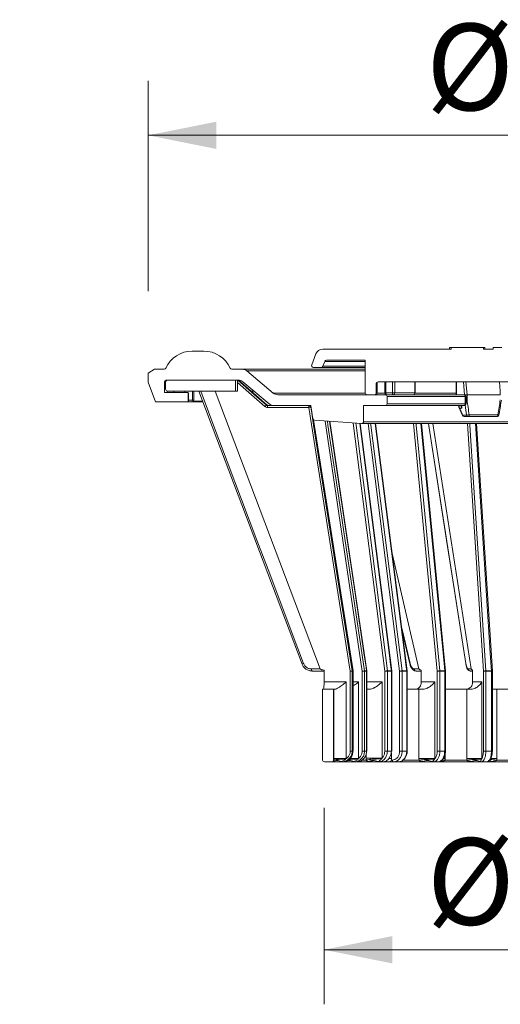
# Model space of a CAD drawing. Units: millimetres. Extents: x 172 to 1022, y 10 to 1114.
# Drawn here: x 478 to 610, y 843 to 1114 of the extents above; entities that cross this region are included whole.
import ezdxf

# ---------------------------------------------------------------- set-up
doc = ezdxf.new("R2010")
doc.units = ezdxf.units.MM
doc.header["$LTSCALE"] = 15
doc.styles.add('SLDTEXTSTYLE0', font='TXT', dxfattribs={"width": 0.605})
doc.dimstyles.new('SLDDIMSTYLE0', dxfattribs={"dimtxt": 23.114868, "dimasz": 18.75, "dimexe": 0, "dimexo": 0.0625, "dimgap": 5.778717, "dimtad": 1, "dimdec": 0, "dimrnd": 1e-09, "dimzin": 12, "dimdsep": 46, "dimtxsty": 'SLDTEXTSTYLE0', "dimsah": 1, "dimcen": 0.09, "dimadec": 0, "dimazin": 3, "dimtfac": 1, "dimtdec": 0, "dimtofl": 0, "dimtmove": 0, "dimatfit": 3, "dimfxl": 0, "dimfrac": 2, "dimtolj": 1, "dimtzin": 12, "dimarcsym": 0})

# ---------------------------------------------------------------- blocks, each defined once
blk = doc.blocks.new('_D')
at = {"color": 7, "linetype": 'Continuous', "lineweight": 18}
for p, q in [((513.3, 1039.37), (513.3, 1097.26)), ((752.74, 1039.37), (752.74, 1097.26)), ((513.3, 1082.26), (752.74, 1082.26))]:
    blk.add_line(p, q, dxfattribs=at)
for points in [[(513.3, 1082.26), (532.05, 1078.51), (532.05, 1086.01)], [(752.74, 1082.26), (733.99, 1086.01), (733.99, 1078.51)]]:
    blk.add_solid(points, dxfattribs=at)
at = {"color": 7, "linetype": 'Continuous', "lineweight": 18, "char_height": 23.812, "attachment_point": 1, "style": 'SLDTEXTSTYLE0'}
for s, insert in [('%%c', (589.7, 1112.96)), ('239', (623.43, 1112.96))]:
    blk.add_mtext(s, dxfattribs=dict(at, insert=insert))
blk = doc.blocks.new('_D_1')
at = {"color": 7, "linetype": 'Continuous', "lineweight": 18}
for p, q in [((310.16, 1023.93), (247.86, 1023.93)), ((262.86, 1023.93), (262.86, 934.93)), ((311.08, 934.93), (247.86, 934.93))]:
    blk.add_line(p, q, dxfattribs=at)
for points in [[(262.86, 1023.93), (259.11, 1005.18), (266.61, 1005.18)], [(262.86, 934.93), (266.61, 953.68), (259.11, 953.68)]]:
    blk.add_solid(points, dxfattribs=at)
at = {"color": 7, "linetype": 'Continuous', "lineweight": 18, "insert": (232.17, 961.79), "char_height": 23.812, "attachment_point": 1, "rotation": 90, "style": 'SLDTEXTSTYLE0'}
blk.add_mtext('89', dxfattribs=at)
blk = doc.blocks.new('_D_2')
at = {"color": 7, "linetype": 'Continuous', "lineweight": 18}
for p, q in [((561.68, 897.31), (561.68, 843.27)), ((704.76, 897.26), (704.76, 843.27)), ((561.68, 858.27), (704.76, 858.27))]:
    blk.add_line(p, q, dxfattribs=at)
for points in [[(561.68, 858.27), (580.43, 854.52), (580.43, 862.02)], [(704.76, 858.27), (686.01, 862.02), (686.01, 854.52)]]:
    blk.add_solid(points, dxfattribs=at)
at = {"color": 7, "linetype": 'Continuous', "lineweight": 18, "char_height": 23.812, "attachment_point": 1, "style": 'SLDTEXTSTYLE0'}
for s, insert in [('%%c', (589.9, 888.96)), ('144', (623.63, 888.96))]:
    blk.add_mtext(s, dxfattribs=dict(at, insert=insert))

msp = doc.modelspace()

# ---------------------------------------------------------------- hatches: boundary and pattern name
at = {"linetype": 'Continuous', "lineweight": 18}
h = msp.add_hatch(dxfattribs=at)
h.set_pattern_fill('DASH', scale=15, style=0)
edge = h.paths.add_edge_path(flags=0)
edge.add_arc((518.62, 1012.43), 0.5, 180, 270)
edge.add_line((518.62, 1011.93), (537.32, 1011.93))
edge.add_line((537.32, 1011.93), (537.32, 1014.93))
edge.add_line((537.32, 1014.93), (518.62, 1014.93))
edge.add_arc((518.62, 1014.43), 0.5, 90, 180)
edge.add_line((518.12, 1014.43), (518.12, 1012.43))
h = msp.add_hatch(dxfattribs=at)
h.set_pattern_fill('DASH', scale=15, style=0)
edge = h.paths.add_edge_path(flags=0)
edge.add_arc((563.77, 910.43), 0.5, 270, 360)
edge.add_line((564.27, 910.43), (564.27, 929.93))
edge.add_line((564.27, 929.93), (561.27, 929.93))
edge.add_line((561.27, 929.93), (561.27, 910.43))
edge.add_arc((561.77, 910.43), 0.5, 180, 270)
edge.add_line((561.77, 909.93), (563.77, 909.93))

# ---------------------------------------------------------------- linework, layer by layer
at = {"color": 7, "linetype": 'Continuous', "lineweight": 18}
for p, q in [((596.17, 1023.93), (596.17, 1023.43)), ((596.17, 1023.93), (596.62, 1023.93)), ((596.62, 1023.93), (596.62, 1023.43)), ((596.62, 1023.93), (605.48, 1023.93)), ((605.48, 1023.43), (605.48, 1023.93)), ((605.48, 1023.93), (605.85, 1023.93)), ((605.85, 1023.93), (605.85, 1023.43)), ((608.13, 1023.93), (610.53, 1023.93)), ((608.13, 1023.93), (608.13, 1023.43)), ((528.61, 1022.93), (525.44, 1022.93)), ((559.45, 1022.14), (558.28, 1019.1)), ((596.62, 1023.43), (561.32, 1023.43)), ((608.13, 1023.43), (605.48, 1023.43)), ((558.75, 1018.43), (560.89, 1018.43)), ((573.02, 1018.43), (560.89, 1018.43)), ((561.36, 1018.75), (561.88, 1020.1)), ((562.35, 1020.43), (573.02, 1020.43)), ((573.02, 1020.43), (573.02, 1011.43)), ((515.05, 1017.93), (513.3, 1016.87)), ((513.3, 1016.87), (513.3, 1014.37)), ((517.69, 1017.93), (515.05, 1017.93)), ((539.19, 1017.93), (536.35, 1017.93)), ((539.19, 1017.93), (573.02, 1017.93)), ((547.7, 1011.39), (540.47, 1017.46)), ((513.3, 1014.37), (515.37, 1008.93)), ((517.82, 1011.51), (517.82, 1014.43)), ((518.12, 1012.43), (518.12, 1014.43)), ((518.32, 1014.93), (538.09, 1014.93)), ((537.32, 1014.93), (518.62, 1014.93)), ((537.32, 1011.93), (537.32, 1014.93)), ((537.92, 1011.93), (537.92, 1014.26)), ((546.04, 1008.04), (538.2, 1014.92)), ((539.38, 1014.46), (546.61, 1008.39)), ((576.03, 1013.93), (576.02, 1013.93)), ((576.02, 1011.43), (576.02, 1013.93)), ((576.29, 1011.43), (576.29, 1014.36)), ((633.89, 1014.43), (576.52, 1014.43)), ((578.37, 1014.43), (578.37, 1011.43)), ((586.71, 1011.43), (586.71, 1014.43)), ((597.95, 1014.43), (597.95, 1010.93)), ((524.17, 1011.52), (517.82, 1011.51)), ((518.54, 1011.93), (518.54, 1011.51)), ((518.62, 1011.93), (537.32, 1011.93)), ((524.37, 1011.32), (524.37, 1009.13)), ((524.41, 1009.13), (524.41, 1011.22)), ((524.41, 1009.13), (524.41, 1011.22)), ((525.53, 1011.93), (525.53, 1009.43)), ((525.84, 1009.43), (525.84, 1011.93)), ((525.85, 1009.43), (525.85, 1011.93)), ((531.77, 1011.93), (560.62, 935.5)), ((537.92, 1011.93), (537.32, 1011.93)), ((542.4, 1011.93), (541.45, 1011.93)), ((578.52, 1010.93), (548.98, 1010.93)), ((575.52, 1010.93), (573.52, 1010.93)), ((576.02, 1011.43), (576.28, 1011.43)), ((576.29, 1011.43), (576.28, 1011.43)), ((578.52, 1010.93), (600.2, 1010.93)), ((578.67, 1011.43), (580.5, 1011.43)), ((600.5, 1010.43), (579.02, 1010.43)), ((579.02, 1008.43), (579.02, 1010.43)), ((581.15, 1011.43), (580.5, 1011.43)), ((581.15, 1011.43), (586.62, 1011.43)), ((600.5, 1008.43), (600.5, 1010.43)), ((600.7, 1008.43), (600.7, 1010.43)), ((600.98, 1010.93), (600.98, 1009.5)), ((600.98, 1010.93), (600.98, 1010.93)), ((610.12, 1010.93), (600.98, 1010.93)), ((610.12, 1010.93), (610.12, 1010.93)), ((515.37, 1008.93), (524.17, 1008.93)), ((524.21, 1008.93), (524.17, 1008.93)), ((525.03, 1008.93), (524.21, 1008.93)), ((524.37, 1009.13), (524.41, 1009.13)), ((525.34, 1008.93), (525.03, 1008.93)), ((525.35, 1008.93), (525.34, 1008.93)), ((528.35, 1008.93), (525.35, 1008.93)), ((525.53, 1009.43), (525.84, 1009.43)), ((545.83, 1008.05), (546.04, 1008.05)), ((546.04, 1008.05), (546.05, 1008.05)), ((557.47, 1007.43), (546.09, 1007.43)), ((546.15, 1007.93), (547.89, 1007.93)), ((547.89, 1007.93), (558.02, 1007.93)), ((568.87, 934.89), (557.47, 1007.43)), ((558.02, 1007.93), (558.59, 1004.32)), ((572.52, 1007.93), (572.52, 1003.46)), ((572.52, 1007.93), (578.52, 1007.93)), ((600.2, 1007.93), (578.52, 1007.93)), ((579.02, 1008.43), (600.5, 1008.43)), ((598.72, 1007.5), (599.72, 1005.23)), ((598.77, 1007.8), (598.9, 1007.83)), ((598.9, 1007.83), (599.42, 1007.83)), ((599.41, 1007.93), (599.47, 1007.49)), ((599.57, 1007.24), (598.91, 1007.24)), ((599.74, 1005.34), (600.85, 1005.34)), ((601.28, 1004.93), (600.17, 1004.93)), ((609.26, 1004.93), (601.28, 1004.93)), ((601.56, 1005.43), (609.47, 1005.43)), ((569.64, 934.96), (558.79, 1004)), ((559.05, 1003.9), (571.99, 1002.96)), ((573.41, 934.96), (563.23, 1003.6)), ((580.27, 934.95), (571.61, 1002.99)), ((694.06, 1002.96), (571.99, 1002.96)), ((572.52, 1003.46), (693.52, 1003.46)), ((584.53, 934.95), (575.86, 1002.96)), ((595.04, 934.93), (588.5, 1002.96)), ((591.61, 1002.96), (602.08, 935.5)), ((607.99, 934.92), (603.59, 1002.96)), ((580.41, 967.26), (587.75, 935.5)), ((583.09, 946.2), (585.23, 936.94)), ((555.62, 936.86), (555.62, 936.86)), ((561.68, 934.93), (558.38, 934.93)), ((561.68, 931.93), (561.68, 935.15)), ((568.87, 912.93), (568.87, 934.89)), ((569.43, 934.89), (568.87, 934.89)), ((569.42, 934.96), (569.64, 934.96)), ((569.43, 934.89), (569.43, 912.93)), ((569.64, 934.89), (569.43, 934.89)), ((569.64, 912.93), (569.64, 934.89)), ((569.65, 912.93), (569.65, 934.89)), ((572.15, 912.93), (572.15, 934.89)), ((572.79, 934.89), (572.15, 934.89)), ((572.79, 934.96), (573.38, 934.96)), ((572.79, 934.89), (572.79, 912.93)), ((573.38, 934.89), (572.79, 934.89)), ((573.38, 912.93), (573.38, 934.89)), ((573.42, 912.93), (573.42, 934.89)), ((578.37, 912.93), (578.37, 934.89)), ((579.09, 934.89), (578.37, 934.89)), ((579.08, 934.96), (580.18, 934.96)), ((579.09, 934.89), (579.09, 912.93)), ((580.18, 934.89), (579.09, 934.89)), ((580.18, 912.93), (580.18, 934.89)), ((580.27, 912.93), (580.27, 934.89)), ((582.45, 912.93), (582.45, 934.89)), ((583.14, 934.89), (582.45, 934.89)), ((583.14, 934.96), (584.4, 934.96)), ((583.14, 934.89), (583.14, 912.93)), ((584.41, 934.89), (583.14, 934.89)), ((584.41, 912.93), (584.41, 934.89)), ((584.53, 912.93), (584.53, 934.89)), ((588.4, 934.93), (587.02, 934.93)), ((588.4, 931.93), (588.4, 935.15)), ((592.8, 912.93), (592.8, 934.89)), ((593.5, 934.89), (592.8, 934.89)), ((593.5, 934.96), (594.84, 934.96)), ((593.5, 934.89), (593.5, 912.93)), ((594.84, 934.89), (593.5, 934.89)), ((594.84, 912.93), (594.84, 934.89)), ((595.05, 912.93), (595.05, 934.89)), ((602.52, 934.93), (601.93, 934.93)), ((602.52, 931.93), (602.52, 935.15)), ((605.48, 912.93), (605.48, 934.89)), ((606.14, 934.89), (605.48, 934.89)), ((606.14, 934.96), (607.68, 934.96)), ((606.14, 934.89), (606.14, 912.93)), ((607.68, 934.89), (606.14, 934.89)), ((607.68, 912.93), (607.68, 934.89)), ((607.99, 912.93), (607.99, 934.89)), ((561.68, 931.93), (567.77, 931.93)), ((567.77, 931.93), (567.77, 910.85)), ((571.11, 931.93), (571.11, 910.85)), ((577.63, 931.93), (577.63, 910.99)), ((588.4, 931.93), (592.12, 931.93)), ((592.12, 931.93), (592.12, 910.85)), ((602.52, 931.93), (605.02, 931.93)), ((605.02, 931.93), (605.02, 910.85)), ((561.27, 910.43), (561.27, 929.93)), ((561.27, 929.93), (564.27, 929.93)), ((564.27, 910.43), (564.27, 929.93)), ((564.4, 929.93), (564.27, 929.93)), ((564.4, 910.85), (564.4, 929.93)), ((564.4, 929.93), (564.71, 929.93)), ((573.42, 929.93), (574.17, 929.93)), ((587.76, 929.93), (584.53, 929.93)), ((587.76, 910.85), (587.76, 929.93)), ((587.76, 929.93), (588.82, 929.93)), ((600.88, 929.93), (594.99, 929.93)), ((600.88, 910.85), (600.88, 929.93)), ((600.88, 929.93), (602.04, 929.93)), ((607.99, 929.97), (608.16, 929.93)), ((608.16, 929.93), (609.19, 929.93)), ((609.19, 929.93), (609.19, 910.85)), ((615.73, 929.93), (609.19, 929.93)), ((569.43, 912.93), (568.87, 912.93)), ((569.43, 912.93), (569.64, 912.93)), ((569.64, 912.93), (569.65, 912.93)), ((572.79, 912.93), (572.15, 912.93)), ((572.79, 912.93), (573.38, 912.93)), ((573.42, 912.93), (573.38, 912.93)), ((578.37, 912.93), (579.09, 912.93)), ((579.09, 912.93), (580.18, 912.93)), ((580.18, 912.93), (580.27, 912.93)), ((583.14, 912.93), (582.45, 912.93)), ((583.14, 912.93), (584.41, 912.93)), ((593.5, 912.93), (592.8, 912.93)), ((593.5, 912.93), (594.84, 912.93)), ((606.14, 912.93), (605.48, 912.93)), ((606.14, 912.93), (607.68, 912.93)), ((561.77, 909.93), (563.77, 909.93)), ((564.22, 909.93), (563.77, 909.93)), ((566.45, 909.93), (564.22, 909.93)), ((564.27, 910.43), (564.4, 910.43)), ((564.4, 910.43), (564.4, 910.85)), ((567.77, 910.85), (564.4, 910.85)), ((566.67, 909.93), (566.45, 909.93)), ((567.87, 909.93), (566.67, 909.93)), ((567.77, 910.85), (567.62, 910.69)), ((569.98, 909.93), (567.87, 909.93)), ((570.58, 909.93), (569.98, 909.93)), ((574.84, 909.93), (570.52, 909.93)), ((571.11, 910.85), (570.97, 910.69)), ((573.25, 910.43), (573.23, 910.99)), ((577.63, 910.99), (573.23, 910.99)), ((576.65, 909.93), (574.84, 909.93)), ((577.76, 909.93), (576.65, 909.93)), ((577.63, 910.99), (577.46, 910.76)), ((578.93, 909.93), (577.73, 909.93)), ((579.2, 909.94), (578.76, 909.94)), ((580.74, 909.93), (578.93, 909.93)), ((580.21, 910.87), (580.21, 910.43)), ((580.21, 910.43), (580.44, 910.43)), ((582.02, 909.93), (580.74, 909.93)), ((582.02, 909.97), (582.05, 909.97)), ((582.05, 909.97), (582.15, 909.97)), ((590.31, 909.93), (582.08, 909.93)), ((583.18, 910.43), (587.78, 910.43)), ((587.78, 910.43), (587.76, 910.85)), ((592.12, 910.85), (587.76, 910.85)), ((591.68, 909.93), (590.31, 909.93)), ((593.03, 909.93), (591.68, 909.93)), ((592.12, 910.85), (592.03, 910.69)), ((593.03, 909.97), (593.08, 909.97)), ((604, 909.93), (593.07, 909.93)), ((593.08, 909.97), (593.09, 909.97)), ((594.99, 910.85), (594.98, 910.43)), ((594.98, 910.43), (600.9, 910.43)), ((600.9, 910.43), (600.88, 910.85)), ((605.02, 910.85), (600.88, 910.85)), ((604.91, 909.93), (604, 909.93)), ((606.47, 909.93), (604.91, 909.93)), ((605.02, 910.85), (604.97, 910.69)), ((619.24, 909.93), (606.47, 909.93)), ((609.19, 910.85), (609.17, 910.43)), ((609.17, 910.43), (615.75, 910.43))]:
    msp.add_line(p, q, dxfattribs=at)
at = {"color": 8, "linetype": 'Continuous', "lineweight": 18}
for p, q in [((561.36, 1018.75), (573.02, 1018.75)), ((573.02, 1020.1), (561.88, 1020.1)), ((573.02, 1017.46), (540.47, 1017.46)), ((518.12, 1014.43), (517.82, 1014.43)), ((576.28, 1011.43), (576.28, 1014.36)), ((578.67, 1014.43), (578.67, 1011.43)), ((580.5, 1011.43), (580.5, 1014.43)), ((581.15, 1014.43), (581.15, 1011.43)), ((586.62, 1011.43), (586.62, 1014.43)), ((598.05, 1014.43), (598.05, 1010.93)), ((600.28, 1010.91), (599.99, 1014.43)), ((600.69, 1014.43), (600.98, 1010.93)), ((520.38, 1011.93), (520.38, 1011.52)), ((523.37, 1011.52), (523.37, 1011.93)), ((547.7, 1011.39), (573.02, 1011.39)), ((576.28, 1011.39), (578.37, 1011.39)), ((578.67, 1011.43), (578.37, 1011.43)), ((586.71, 1011.43), (586.62, 1011.43)), ((586.71, 1011.39), (597.95, 1011.39)), ((600.5, 1010.43), (600.7, 1010.43)), ((524.41, 1009.43), (525.53, 1009.43)), ((524.41, 1009.13), (524.41, 1009.13)), ((525.75, 1009.13), (528.21, 1009.13)), ((525.84, 1009.43), (525.85, 1009.43)), ((558.09, 1007.5), (558.02, 1007.5)), ((600.5, 1008.43), (600.7, 1008.43)), ((572.15, 934.89), (561.94, 1003.69)), ((578.37, 934.89), (569.67, 1003.13)), ((582.45, 934.89), (573.79, 1002.96)), ((592.8, 934.89), (586.25, 1002.96)), ((605.48, 934.89), (601.08, 1002.96)), ((569.64, 934.96), (569.64, 934.96)), ((569.65, 934.89), (569.64, 934.89)), ((573.42, 934.89), (573.38, 934.89)), ((580.27, 934.89), (580.18, 934.89)), ((584.53, 934.89), (584.41, 934.89)), ((595.05, 934.89), (594.84, 934.89)), ((607.99, 934.89), (607.68, 934.89)), ((569.65, 931.93), (571.11, 931.93)), ((573.42, 931.93), (577.63, 931.93)), ((584.41, 912.93), (584.53, 912.93)), ((594.84, 912.93), (595.05, 912.93)), ((607.68, 912.93), (607.99, 912.93)), ((571.11, 910.85), (568.76, 910.85)), ((572.05, 910.43), (573.25, 910.43)), ((573.23, 910.99), (573.23, 911.98)), ((580.21, 912.47), (580.21, 910.87)), ((594.98, 910.43), (594.21, 910.52)), ((594.99, 910.85), (594.45, 910.85)), ((594.99, 912.33), (594.99, 910.85)), ((609.19, 910.85), (607.49, 910.85))]:
    msp.add_line(p, q, dxfattribs=at)
at = {"color": 7, "linetype": 'Continuous', "lineweight": 18, "flags": 128}
for points in [[(545.44, 1007.67), (541.02, 1011.55), (537.92, 1014.26)], [(537.98, 1014.93), (538.73, 1014.27), (541.72, 1011.65), (545.83, 1008.05)], [(546.04, 1008.05), (545.29, 1008.7), (542.3, 1011.33), (538.19, 1014.93)], [(527.29, 1011.92), (530.95, 1002.22), (555.62, 936.86)], [(527.77, 1011.93), (530.86, 1003.73), (543.24, 970.95), (546.75, 961.63), (552.94, 945.24), (556.03, 937.04)], [(578.87, 1010.93), (578.83, 1010.93), (578.79, 1010.96), (578.76, 1011.01), (578.73, 1011.07), (578.7, 1011.15), (578.68, 1011.23), (578.67, 1011.33), (578.67, 1011.43)], [(580.5, 1011.43), (580.5, 1011.33), (580.51, 1011.23), (580.53, 1011.15), (580.55, 1011.07), (580.59, 1011.01), (580.62, 1010.96), (580.66, 1010.93), (580.7, 1010.93)], [(600.5, 1010.43), (600.5, 1010.52), (600.48, 1010.62), (600.45, 1010.7), (600.42, 1010.78), (600.37, 1010.84), (600.32, 1010.89), (600.26, 1010.92), (600.2, 1010.93)], [(558.02, 1007.5), (558.18, 1006.52), (558.8, 1002.57), (561.28, 986.76), (569.42, 934.96)], [(600.2, 1007.93), (600.26, 1007.93), (600.32, 1007.96), (600.37, 1008.01), (600.42, 1008.07), (600.45, 1008.15), (600.48, 1008.23), (600.5, 1008.33), (600.5, 1008.43)], [(601.56, 1005.43), (601.56, 1005.33), (601.54, 1005.23), (601.52, 1005.15), (601.48, 1005.07), (601.44, 1005.01), (601.39, 1004.96), (601.33, 1004.93), (601.28, 1004.93)], [(609.47, 1005.43), (609.47, 1005.33), (609.45, 1005.23), (609.43, 1005.15), (609.41, 1005.07), (609.37, 1005.01), (609.34, 1004.96), (609.3, 1004.93), (609.26, 1004.93)], [(590.38, 1002.96), (590.47, 1002.34), (600.61, 936.98)], [(600.63, 937.04), (600.61, 937.01), (600.61, 936.98)], [(558.23, 935.5), (559.4, 935.5), (560.36, 935.5), (560.62, 935.5)], [(586.5, 935.5), (587.11, 935.5), (587.61, 935.5), (587.75, 935.5)], [(601.36, 935.5), (601.71, 935.5), (602.01, 935.5), (602.08, 935.5)], [(580.74, 909.93), (580.68, 909.93), (580.63, 909.96), (580.58, 910.01), (580.53, 910.07), (580.49, 910.15), (580.47, 910.23), (580.45, 910.33), (580.44, 910.43)]]:
    msp.add_lwpolyline(points, dxfattribs=at)
at = {"color": 8, "linetype": 'Continuous', "lineweight": 18, "flags": 128}
for points in [[(610.12, 1010.93), (610.06, 1011.92), (609.92, 1014.43)], [(569.64, 934.96), (569.48, 935.95), (568.86, 939.9), (566.38, 955.71), (558.79, 1004.01)], [(562.6, 1003.64), (562.76, 1002.57), (565.1, 986.76), (572.79, 934.96)], [(573.38, 934.96), (573.23, 935.95), (572.65, 939.9), (570.3, 955.71), (563.2, 1003.6)], [(570.4, 1003.08), (570.46, 1002.57), (572.48, 986.76), (579.08, 934.96)], [(580.18, 934.96), (580.05, 935.95), (579.55, 939.9), (577.54, 955.71), (571.52, 1003)], [(574.48, 1002.96), (574.53, 1002.57), (576.54, 986.76), (583.14, 934.96)], [(584.4, 934.96), (584.28, 935.95), (583.78, 939.9), (581.76, 955.7), (575.74, 1002.96)], [(586.96, 1002.96), (587, 1002.57), (588.52, 986.76), (593.5, 934.96)], [(594.84, 934.96), (594.75, 935.95), (594.37, 939.9), (592.85, 955.71), (588.3, 1002.96)], [(590.41, 1002.96), (595.37, 970.95), (596.82, 961.63), (599.36, 945.24), (600.63, 937.04)], [(601.75, 1002.96), (601.77, 1002.57), (602.79, 986.76), (606.14, 934.96)], [(607.68, 934.96), (607.62, 935.95), (607.36, 939.9), (606.34, 955.71), (603.29, 1002.96)], [(582.98, 947.1), (583.41, 945.24), (585.3, 937.04)], [(585.3, 937.04), (585.26, 937.01), (585.24, 936.97), (585.23, 936.94), (585.23, 936.94)], [(573.38, 934.96), (573.41, 934.96), (573.41, 934.96)], [(580.18, 934.96), (580.23, 934.96), (580.26, 934.96), (580.27, 934.95), (580.27, 934.95)]]:
    msp.add_lwpolyline(points, dxfattribs=at)
at = {"color": 7, "linetype": 'Continuous', "lineweight": 18}
for centre, radius, start, end in [((525.44, 1014.93), 8, 90, 155.6843), ((528.61, 1014.93), 8, 24.3157, 90), ((561.32, 1021.43), 2, 90, 159), ((517.69, 1018.43), 0.5, 270, 335.6843), ((536.35, 1018.43), 0.5, 204.3157, 270), ((558.75, 1018.93), 0.5, 159, 270), ((560.89, 1018.93), 0.5, 270, 339), ((562.35, 1019.93), 0.5, 90, 159), ((539.19, 1015.93), 2, 50, 90), ((518.32, 1014.43), 0.5, 90, 180), ((518.62, 1014.43), 0.5, 90, 180), ((538.09, 1012.93), 2, 50, 90), ((576.52, 1013.93), 0.5, 90, 180), ((576.53, 1013.93), 0.5, 90.0006, 135.9944), ((518.62, 1012.43), 0.5, 180, 270), ((548.98, 1012.93), 2, 230, 270), ((573.52, 1011.43), 0.5, 180, 270), ((575.52, 1011.43), 0.5, 270, 0), ((575.79, 1011.42), 0.499, 270.1326, 0.132), ((578.87, 1011.43), 0.5, 180, 270), ((578.52, 1010.43), 0.5, 0, 90), ((580.67, 1011.4), 0.479, 272.8259, 2.5713), ((586.21, 1011.43), 0.5, 270, 0), ((586.16, 1011.38), 0.461, 276.4527, 5.2494), ((600.2, 1010.43), 0.5, 0, 90), ((524.17, 1009.13), 0.2, 270, 0), ((524.21, 1009.13), 0.2, 270, 0), ((524.21, 1009.13), 0.2, 270.0094, 0.0094), ((525.03, 1009.42), 0.5, 270.0544, 0.0543), ((525.34, 1009.42), 0.499, 270.1382, 0.1376), ((525.35, 1009.43), 0.5, 270, 0), ((546.84, 1006.62), 1.75, 125.2635, 143.0436), ((547.13, 1007.55), 1.05, 158.9305, 186.7375), ((547.89, 1009.93), 2, 230, 270), ((558.51, 1007.55), 1.05, 158.9305, 186.7375), ((559.04, 998.29), 9.27, 96.3159, 99.7723), ((557.53, 1007.43), 0.498, 8.7765, 89.8491), ((557.75, 1007.43), 0.5, 54.6724, 90), ((578.52, 1008.43), 0.5, 270, 0), ((600.2, 1008.43), 0.5, 270, 0), ((599.82, 1005.26), 0.113, 132.9082, 196.5215), ((600.17, 1005.43), 0.5, 203.7353, 270), ((600.2, 1005.38), 0.456, 185.3037, 266.5057), ((600.75, 1009.09), 3.76, 271.4865, 282.4305), ((601.31, 1005.38), 0.456, 185.3037, 266.5057), ((609.26, 1005.43), 0.5, 270, 350.9086), ((559.09, 1004.4), 0.5, 189, 265.8752), ((572.02, 1003.46), 0.5, 265.8752, 0), ((558.92, 935.37), 0.698, 169.374, 219.4307), ((570.44, 925.79), 9.23, 96.3078, 99.7772), ((568.93, 934.89), 0.503, 359.9997, 8.9432), ((569.15, 934.89), 0.5, 0, 8.9305), ((569.14, 934.89), 0.505, 359.9996, 8.9137), ((573.12, 929.55), 5.42, 93.5578, 100.3771), ((572.26, 934.89), 0.531, 359.9976, 8.474), ((572.85, 934.89), 0.536, 359.9973, 8.3914), ((572.92, 934.89), 0.5, 0, 8.438), ((579.17, 930.85), 4.12, 91.2453, 101.2566), ((578.5, 934.89), 0.591, 359.9946, 7.5943), ((579.58, 934.89), 0.604, 359.9942, 7.441), ((579.77, 934.89), 0.5, 0, 7.2544), ((583.29, 930.61), 4.36, 92.015, 101.0544), ((582.5, 934.89), 0.639, 359.9933, 7.027), ((583.75, 934.89), 0.655, 359.9929, 6.8492), ((584.03, 934.89), 0.5, 0, 7.2665), ((587.06, 935.48), 0.559, 178.4618, 265.711), ((593.51, 931.71), 3.25, 90.1218, 102.5888), ((592.7, 934.89), 0.804, 359.9916, 5.5728), ((594.01, 934.89), 0.832, 359.9915, 5.3844), ((594.55, 934.89), 0.5, 0, 5.4925), ((601.95, 935.51), 0.586, 181.2937, 268.7538), ((606.08, 932.6), 2.36, 88.5858, 104.8529), ((604.96, 934.89), 1.18, 359.9924, 3.7937), ((606.43, 934.89), 1.25, 359.9926, 3.5767), ((607.49, 934.89), 0.5, 0, 3.6974), ((561.77, 910.43), 0.5, 180, 270), ((563.77, 910.43), 0.5, 270, 0), ((566.56, 910.03), 0.15, 176.8442, 222.5893), ((570.02, 910.07), 0.149, 193.6446, 256.3164), ((575.4, 910.93), 1, 180, 264.5586), ((576.67, 910.16), 0.233, 215.3483, 266.8309), ((591.68, 910.28), 0.351, 223.4268, 268.9331), ((604.92, 910.36), 0.433, 228.3017, 269.6599)]:
    msp.add_arc(centre, radius, start, end, dxfattribs=at)
at = {"color": 8, "linetype": 'Continuous', "lineweight": 18}
for centre, radius, start, end in [((576.53, 1013.93), 0.5, 135.9944, 180.0004), ((557.75, 1007.43), 0.492, 53.9477, 89.9707), ((609.41, 1004.67), 0.759, 63.1928, 85.3343), ((556.67, 935.06), 2.09, 107.7347, 120.2165), ((584.45, 934.8), 0.168, 61.6263, 104.2493), ((594.9, 934.69), 0.283, 60.2357, 102.7618), ((607.76, 934.49), 0.486, 62.963, 99.8068)]:
    msp.add_arc(centre, radius, start, end, dxfattribs=at)
at = {"color": 7, "linetype": 'Continuous', "lineweight": 18}
for centre, major_axis, ratio, start_param, end_param in [((633.02, 1011.46), (108.65, 0.14), 0.037546, 3.141543, 3.167101), ((633.02, 979.3), (-48.16, 315.86), 0.085402, 1.462033, 1.474987), ((633.02, 979.3), (48.16, 315.86), 0.085402, 1.488074, 1.501028)]:
    msp.add_ellipse(centre, major_axis=major_axis, ratio=ratio, start_param=start_param, end_param=end_param, dxfattribs=at)
at = {"color": 8, "linetype": 'Continuous', "lineweight": 18}
for major_axis, start_param, end_param in [((-50.35, 327.2), 1.469697, 1.471804), ((-48.6, 315.86), 1.466298, 1.474754)]:
    msp.add_ellipse((632.6, 979.22), major_axis=major_axis, ratio=0.086139, start_param=start_param, end_param=end_param, dxfattribs=at)
at = {"color": 7, "linetype": 'Continuous', "lineweight": 18}
for points, knots in [([(537.92, 1014.26), (537.92, 1014.34), (537.92, 1014.5), (537.93, 1014.71), (537.95, 1014.84), (537.96, 1014.91), (537.97, 1014.92), (537.98, 1014.93)], [0, 0, 0, 0, 0.27477, 0.528555, 0.720617, 0.876491, 1, 1, 1, 1]), ([(576.03, 1013.99), (576.03, 1013.99), (576.03, 1013.99), (576.03, 1014), (576.04, 1014.03), (576.06, 1014.1), (576.09, 1014.19), (576.15, 1014.25), (576.17, 1014.27)], [0, 0, 0, 0, 0.112112, 0.221298, 0.308122, 0.433533, 0.788078, 1, 1, 1, 1]), ([(524.17, 1011.52), (524.19, 1011.52), (524.24, 1011.52), (524.3, 1011.48), (524.34, 1011.43), (524.37, 1011.37), (524.37, 1011.34), (524.37, 1011.32)], [0, 0, 0, 0, 0.214327, 0.428652, 0.643045, 0.85758, 1, 1, 1, 1]), ([(600.98, 1010.93), (600.93, 1010.92), (600.83, 1010.92), (600.66, 1010.92), (600.5, 1010.91), (600.39, 1010.9), (600.35, 1010.9), (600.35, 1010.9)], [0, 0, 0, 0, 0.2471382, 0.4942668, 0.7416728, 0.9896542, 1, 1, 1, 1]), ([(545.44, 1007.67), (545.45, 1007.66), (545.54, 1007.58), (545.76, 1007.46), (545.98, 1007.44), (546.09, 1007.43)], [0, 0, 0, 0, 0.057294, 0.528647, 1, 1, 1, 1]), ([(545.83, 1008.05), (545.83, 1008.04), (545.88, 1008), (545.99, 1007.94), (546.1, 1007.93), (546.15, 1007.93)], [0, 0, 0, 0, 0.057292, 0.528639, 1, 1, 1, 1]), ([(546.04, 1008.05), (546.09, 1008.02), (546.18, 1007.95), (546.3, 1007.93), (546.36, 1007.93), (546.37, 1007.93)], [0, 0, 0, 0, 0.471336, 0.942687, 1, 1, 1, 1]), ([(598.91, 1007.24), (598.91, 1007.24), (598.82, 1007.33), (598.7, 1007.47), (598.66, 1007.65), (598.69, 1007.75), (598.75, 1007.78), (598.77, 1007.8)], [0, 0, 0, 0, 0.0042869, 0.4671518, 0.7429593, 0.8950371, 1, 1, 1, 1]), ([(599.57, 1007.24), (599.57, 1007.24), (599.55, 1007.27), (599.5, 1007.35), (599.49, 1007.44), (599.48, 1007.49)], [0, 0, 0, 0, 0.012683, 0.3689, 1, 1, 1, 1]), ([(600.98, 1009.5), (600.98, 1009.5), (600.95, 1009.5), (600.87, 1009.49), (600.77, 1009.48), (600.71, 1009.48), (600.7, 1009.48)], [0, 0, 0, 0, 0.036388, 0.367744, 0.939488, 1, 1, 1, 1]), ([(609.75, 1005.35), (609.81, 1005.69), (610.03, 1007.06), (610.25, 1008.44), (610.41, 1009.46)], [0, 0, 0, 0, 0.2527685, 1, 1, 1, 1]), ([(598.91, 1007.24), (599, 1007.02), (599.28, 1006.39), (599.56, 1005.75), (599.74, 1005.34)], [0, 0, 0, 0, 0.346066, 1, 1, 1, 1]), ([(556.03, 937.04), (556.15, 936.8), (556.39, 936.32), (557.01, 935.8), (557.66, 935.53), (558.08, 935.51), (558.23, 935.5)], [0, 0, 0, 0, 0.276543, 0.553051, 0.830678, 1, 1, 1, 1]), ([(585.3, 937.04), (585.37, 936.8), (585.51, 936.32), (585.86, 935.8), (586.2, 935.53), (586.42, 935.51), (586.5, 935.5)], [0, 0, 0, 0, 0.276543, 0.553051, 0.830678, 1, 1, 1, 1]), ([(600.61, 936.98), (600.62, 936.96), (600.66, 936.63), (600.81, 936.05), (601.06, 935.46), (601.38, 935.1), (601.71, 934.91), (601.89, 934.94), (601.93, 934.95)], [0, 0, 0, 0, 0.0244385, 0.2991746, 0.5882725, 0.7913552, 0.9572842, 1, 1, 1, 1]), ([(600.63, 937.04), (600.68, 936.8), (600.77, 936.32), (600.98, 935.8), (601.18, 935.53), (601.31, 935.51), (601.36, 935.5)], [0, 0, 0, 0, 0.276543, 0.553051, 0.830678, 1, 1, 1, 1]), ([(558.38, 934.93), (558.18, 934.94), (557.66, 934.97), (556.85, 935.3), (556.07, 935.95), (555.77, 936.56), (555.62, 936.86)], [0, 0, 0, 0, 0.169073, 0.446523, 0.723149, 1, 1, 1, 1]), ([(560.62, 935.5), (560.62, 935.48), (560.65, 935.45), (560.77, 935.36), (561.12, 935.25), (561.45, 935.19), (561.68, 935.15)], [0, 0, 0, 0, 0.041328, 0.113558, 0.390455, 1, 1, 1, 1]), ([(585.24, 936.94), (585.24, 936.91), (585.31, 936.57), (585.55, 935.97), (585.99, 935.34), (586.51, 934.97), (586.87, 934.96), (587.02, 934.95)], [0, 0, 0, 0, 0.025255, 0.304187, 0.594538, 0.832223, 1, 1, 1, 1]), ([(587.75, 935.5), (587.75, 935.48), (587.76, 935.45), (587.84, 935.36), (588.06, 935.25), (588.26, 935.19), (588.4, 935.15)], [0, 0, 0, 0, 0.041328, 0.113558, 0.390455, 1, 1, 1, 1]), ([(602.08, 935.5), (602.09, 935.48), (602.1, 935.45), (602.15, 935.36), (602.29, 935.25), (602.43, 935.19), (602.52, 935.15)], [0, 0, 0, 0, 0.041328, 0.113558, 0.390455, 1, 1, 1, 1]), ([(561.5, 929.93), (561.52, 929.95), (561.55, 929.99), (561.61, 930.34), (561.66, 930.84), (561.68, 931.41), (561.68, 931.78), (561.68, 931.93)], [0, 0, 0, 0, 0.214811, 0.429629, 0.644295, 0.858882, 1, 1, 1, 1]), ([(564.71, 929.93), (564.83, 929.95), (565.1, 930), (565.77, 930.39), (566.68, 931.04), (567.39, 931.61), (567.76, 931.92), (567.77, 931.93)], [0, 0, 0, 0, 0.16648, 0.370453, 0.654172, 0.997428, 1, 1, 1, 1]), ([(569.65, 930.8), (569.75, 930.87), (570.27, 931.2), (570.75, 931.61), (571.1, 931.92), (571.11, 931.93)], [0, 0, 0, 0, 0.209528, 0.994122, 1, 1, 1, 1]), ([(574.17, 929.93), (574.37, 929.95), (574.83, 930), (575.69, 930.39), (576.68, 931.04), (577.32, 931.61), (577.63, 931.92), (577.63, 931.93)], [0, 0, 0, 0, 0.16648, 0.370453, 0.654172, 0.997428, 1, 1, 1, 1]), ([(586.85, 929.93), (587.02, 929.95), (587.37, 929.99), (587.83, 930.34), (588.19, 930.84), (588.37, 931.41), (588.39, 931.78), (588.4, 931.93)], [0, 0, 0, 0, 0.2148108, 0.4296285, 0.6442951, 0.8588816, 1, 1, 1, 1]), ([(588.82, 929.93), (589.05, 929.95), (589.56, 930), (590.43, 930.39), (591.36, 931.04), (591.89, 931.61), (592.12, 931.92), (592.12, 931.93)], [0, 0, 0, 0, 0.16648, 0.370453, 0.654172, 0.997428, 1, 1, 1, 1]), ([(600.72, 929.93), (600.92, 929.95), (601.33, 929.99), (601.87, 930.34), (602.28, 930.84), (602.49, 931.41), (602.51, 931.78), (602.52, 931.93)], [0, 0, 0, 0, 0.214811, 0.429629, 0.644295, 0.858882, 1, 1, 1, 1]), ([(602.04, 929.93), (602.28, 929.95), (602.81, 930), (603.64, 930.39), (604.46, 931.04), (604.87, 931.61), (605.02, 931.92), (605.02, 931.93)], [0, 0, 0, 0, 0.16648, 0.370453, 0.654172, 0.997428, 1, 1, 1, 1]), ([(569.43, 912.93), (569.41, 912.7), (569.38, 912.15), (569.02, 911.3), (568.35, 910.54), (567.46, 910.02), (566.79, 909.96), (566.45, 909.93)], [0, 0, 0, 0, 0.141169, 0.355863, 0.570572, 0.785286, 1, 1, 1, 1]), ([(566.67, 909.93), (566.89, 909.94), (567.44, 909.98), (568.27, 910.34), (569.03, 911.01), (569.54, 911.91), (569.61, 912.59), (569.64, 912.93)], [0, 0, 0, 0, 0.14128, 0.355975, 0.570654, 0.785326, 1, 1, 1, 1]), ([(567.77, 910.85), (567.82, 910.89), (568.11, 911.09), (568.53, 911.58), (568.83, 912.28), (568.86, 912.74), (568.87, 912.93)], [0, 0, 0, 0, 0.0878062, 0.4310715, 0.7743098, 1, 1, 1, 1]), ([(572.79, 912.93), (572.78, 912.7), (572.75, 912.15), (572.41, 911.3), (571.77, 910.54), (570.93, 910.02), (570.3, 909.96), (569.98, 909.93)], [0, 0, 0, 0, 0.141169, 0.355863, 0.570572, 0.785286, 1, 1, 1, 1]), ([(570.58, 909.93), (570.78, 909.94), (571.31, 909.98), (572.1, 910.34), (572.81, 911.01), (573.29, 911.91), (573.35, 912.59), (573.38, 912.93)], [0, 0, 0, 0, 0.14128, 0.355975, 0.570654, 0.785326, 1, 1, 1, 1]), ([(571.11, 910.85), (571.16, 910.89), (571.43, 911.09), (571.83, 911.58), (572.11, 912.28), (572.14, 912.74), (572.15, 912.93)], [0, 0, 0, 0, 0.087806, 0.431072, 0.77431, 1, 1, 1, 1]), ([(579.09, 912.93), (579.06, 912.59), (579.01, 911.92), (578.59, 911.02), (577.97, 910.34), (577.29, 909.98), (576.84, 909.94), (576.65, 909.93)], [0, 0, 0, 0, 0.214129, 0.428216, 0.642494, 0.85722, 1, 1, 1, 1]), ([(577.63, 910.99), (577.73, 911.11), (578, 911.42), (578.3, 912.09), (578.35, 912.65), (578.37, 912.93)], [0, 0, 0, 0, 0.239758, 0.619872, 1, 1, 1, 1]), ([(577.76, 909.93), (577.94, 909.94), (578.39, 909.98), (579.07, 910.34), (579.69, 911.02), (580.1, 911.91), (580.16, 912.59), (580.18, 912.93)], [0, 0, 0, 0, 0.141704, 0.356408, 0.570974, 0.78548, 1, 1, 1, 1]), ([(580.44, 910.43), (580.67, 910.45), (581.12, 910.51), (581.72, 910.94), (582.18, 911.57), (582.42, 912.28), (582.44, 912.74), (582.45, 912.93)], [0, 0, 0, 0, 0.214886, 0.429773, 0.644597, 0.859275, 1, 1, 1, 1]), ([(583.14, 912.93), (583.13, 912.7), (583.1, 912.15), (582.81, 911.3), (582.27, 910.54), (581.55, 910.02), (581.01, 909.96), (580.74, 909.93)], [0, 0, 0, 0, 0.1407405, 0.3554346, 0.5702608, 0.7851357, 1, 1, 1, 1]), ([(582.02, 909.93), (582.2, 909.94), (582.64, 909.98), (583.31, 910.34), (583.92, 911.02), (584.33, 911.92), (584.38, 912.59), (584.41, 912.93)], [0, 0, 0, 0, 0.14278, 0.357506, 0.571784, 0.785871, 1, 1, 1, 1]), ([(582.15, 909.97), (582.24, 909.96), (582.61, 909.95), (583.22, 910.24), (583.87, 910.81), (584.32, 911.62), (584.53, 912.36), (584.51, 912.8), (584.5, 912.92)], [0, 0, 0, 0, 0.073248, 0.282103, 0.490897, 0.703169, 0.91885, 1, 1, 1, 1]), ([(593.5, 912.93), (593.49, 912.7), (593.47, 912.15), (593.25, 911.3), (592.84, 910.54), (592.29, 910.02), (591.88, 909.96), (591.68, 909.93)], [0, 0, 0, 0, 0.141169, 0.355863, 0.570572, 0.785286, 1, 1, 1, 1]), ([(592.12, 910.85), (592.16, 910.89), (592.33, 911.09), (592.59, 911.58), (592.77, 912.28), (592.79, 912.74), (592.8, 912.93)], [0, 0, 0, 0, 0.087806, 0.431072, 0.77431, 1, 1, 1, 1]), ([(593.03, 909.93), (593.16, 909.94), (593.5, 909.98), (594.01, 910.34), (594.47, 911.01), (594.78, 911.91), (594.82, 912.59), (594.84, 912.93)], [0, 0, 0, 0, 0.14128, 0.355975, 0.570654, 0.785326, 1, 1, 1, 1]), ([(593.09, 909.97), (593.18, 909.96), (593.5, 909.94), (593.99, 910.24), (594.5, 910.77), (594.86, 911.54), (595.04, 912.3), (595.03, 912.78), (595.02, 912.93)], [0, 0, 0, 0, 0.079817, 0.274739, 0.471868, 0.68246, 0.900072, 1, 1, 1, 1]), ([(606.14, 912.93), (606.14, 912.7), (606.12, 912.15), (605.98, 911.3), (605.7, 910.54), (605.33, 910.02), (605.05, 909.96), (604.91, 909.93)], [0, 0, 0, 0, 0.141169, 0.355863, 0.570572, 0.785286, 1, 1, 1, 1]), ([(605.02, 910.85), (605.05, 910.89), (605.17, 911.09), (605.34, 911.58), (605.46, 912.28), (605.47, 912.74), (605.48, 912.93)], [0, 0, 0, 0, 0.087806, 0.431072, 0.77431, 1, 1, 1, 1]), ([(606.47, 909.93), (606.56, 909.94), (606.78, 909.98), (607.13, 910.34), (607.43, 911.01), (607.64, 911.91), (607.67, 912.59), (607.68, 912.93)], [0, 0, 0, 0, 0.14128, 0.355975, 0.570654, 0.785326, 1, 1, 1, 1]), ([(607.94, 912.93), (607.93, 912.65), (607.91, 912.08), (607.74, 911.35), (607.57, 911.01), (607.49, 910.85)], [0, 0, 0, 0, 0.343461, 0.686921, 1, 1, 1, 1]), ([(564.22, 909.93), (564.22, 909.93), (564.22, 909.93), (564.24, 909.93), (564.26, 909.95), (564.3, 910.01), (564.31, 910.03)], [0, 0, 0, 0, 0.0052447, 0.1014148, 0.6610106, 1, 1, 1, 1]), ([(566.41, 910.03), (566.17, 910.01), (565.47, 909.95), (564.74, 909.93), (564.26, 909.93), (564.22, 909.93), (564.22, 909.93)], [0, 0, 0, 0, 0.336002, 0.956412, 0.994684, 1, 1, 1, 1]), ([(564.31, 910.03), (564.32, 910.06), (564.34, 910.09), (564.37, 910.18), (564.39, 910.26), (564.39, 910.33), (564.4, 910.38), (564.4, 910.41), (564.4, 910.43)], [0, 0, 0, 0, 0.346318, 0.637543, 0.826793, 0.921277, 0.964918, 1, 1, 1, 1]), ([(567.62, 910.69), (567.4, 910.51), (567.03, 910.2), (566.59, 910.08), (566.41, 910.03)], [0, 0, 0, 0, 0.595053, 1, 1, 1, 1]), ([(567.87, 909.93), (567.87, 909.93), (567.86, 909.93), (567.75, 909.93), (567.6, 909.95), (567.48, 910.01), (567.43, 910.03)], [0, 0, 0, 0, 0.005245, 0.101415, 0.661011, 1, 1, 1, 1]), ([(569.87, 910.03), (569.65, 910.01), (569.01, 909.95), (568.35, 909.93), (567.91, 909.93), (567.88, 909.93), (567.87, 909.93)], [0, 0, 0, 0, 0.336002, 0.956412, 0.994684, 1, 1, 1, 1]), ([(570.97, 910.69), (570.76, 910.51), (570.42, 910.2), (570.03, 910.08), (569.87, 910.03)], [0, 0, 0, 0, 0.595053, 1, 1, 1, 1]), ([(573.89, 910.02), (573.81, 910.04), (573.67, 910.08), (573.5, 910.16), (573.38, 910.25), (573.3, 910.33), (573.27, 910.39), (573.25, 910.43)], [0, 0, 0, 0, 0.337181, 0.623088, 0.815447, 0.915325, 1, 1, 1, 1]), ([(574.84, 909.93), (574.84, 909.93), (574.78, 909.93), (574.67, 909.93), (574.45, 909.94), (574.19, 909.96), (573.98, 910), (573.89, 910.02)], [0, 0, 0, 0, 0.005155, 0.17666, 0.348129, 0.69078, 1, 1, 1, 1]), ([(576.48, 910.02), (576.31, 910), (575.77, 909.94), (575.22, 909.93), (574.85, 909.93), (574.84, 909.93)], [0, 0, 0, 0, 0.306526, 0.994777, 1, 1, 1, 1]), ([(577.46, 910.76), (577.28, 910.55), (576.97, 910.2), (576.62, 910.07), (576.48, 910.02)], [0, 0, 0, 0, 0.5910767, 1, 1, 1, 1]), ([(578.93, 909.93), (578.93, 909.93), (578.87, 909.93), (578.82, 909.93), (578.76, 909.94)], [0, 0, 0, 0, 0.021779, 1, 1, 1, 1]), ([(579.2, 909.94), (579.11, 909.93), (579.02, 909.93), (578.94, 909.93), (578.93, 909.93)], [0, 0, 0, 0, 0.978174, 1, 1, 1, 1]), ([(580.21, 910.43), (580.21, 910.41), (580.2, 910.37), (580.18, 910.31), (580.04, 910.14), (579.69, 910.01), (579.38, 909.96), (579.2, 909.94)], [0, 0, 0, 0, 0.0309678, 0.0616385, 0.1246933, 0.4986887, 1, 1, 1, 1]), ([(588.74, 910.03), (588.62, 910.06), (588.41, 910.09), (588.14, 910.18), (587.95, 910.26), (587.85, 910.33), (587.8, 910.38), (587.79, 910.41), (587.78, 910.43)], [0, 0, 0, 0, 0.3463175, 0.6375429, 0.8267929, 0.9212773, 0.9649184, 1, 1, 1, 1]), ([(590.31, 909.93), (590.31, 909.93), (590.25, 909.93), (589.9, 909.93), (589.38, 909.95), (588.91, 910.01), (588.74, 910.03)], [0, 0, 0, 0, 0.005245, 0.101415, 0.661011, 1, 1, 1, 1]), ([(591.43, 910.03), (591.3, 910.01), (590.95, 909.95), (590.58, 909.93), (590.33, 909.93), (590.31, 909.93), (590.31, 909.93)], [0, 0, 0, 0, 0.336002, 0.956412, 0.994684, 1, 1, 1, 1]), ([(592.03, 910.69), (591.91, 910.51), (591.71, 910.2), (591.51, 910.08), (591.43, 910.03)], [0, 0, 0, 0, 0.5950532, 1, 1, 1, 1]), ([(594.98, 910.43), (594.97, 910.41), (594.92, 910.34), (594.64, 910.21), (594.22, 910.11), (593.85, 910.06), (593.7, 910.03)], [0, 0, 0, 0, 0.035112, 0.172954, 0.653289, 1, 1, 1, 1]), ([(602.08, 910.03), (601.93, 910.06), (601.67, 910.09), (601.34, 910.18), (601.12, 910.26), (600.99, 910.33), (600.93, 910.38), (600.91, 910.41), (600.9, 910.43)], [0, 0, 0, 0, 0.346318, 0.637543, 0.826793, 0.921277, 0.964918, 1, 1, 1, 1]), ([(604, 909.93), (603.99, 909.93), (603.93, 909.93), (603.5, 909.93), (602.86, 909.95), (602.29, 910.01), (602.08, 910.03)], [0, 0, 0, 0, 0.005245, 0.101415, 0.661011, 1, 1, 1, 1]), ([(604.63, 910.03), (604.56, 910.01), (604.36, 909.95), (604.15, 909.93), (604.01, 909.93), (604, 909.93), (604, 909.93)], [0, 0, 0, 0, 0.3360023, 0.9564118, 0.9946838, 1, 1, 1, 1]), ([(604.97, 910.69), (604.89, 910.51), (604.76, 910.2), (604.67, 910.08), (604.63, 910.03)], [0, 0, 0, 0, 0.5950532, 1, 1, 1, 1]), ([(607.78, 910.03), (607.52, 910.01), (607.18, 909.97), (606.83, 909.96), (606.74, 909.96)], [0, 0, 0, 0, 0.727531, 1, 1, 1, 1]), ([(606.75, 910.03), (606.86, 910.08), (607.14, 910.2), (607.32, 910.51), (607.43, 910.69)], [0, 0, 0, 0, 0.4049468, 1, 1, 1, 1]), ([(609.17, 910.43), (609.16, 910.41), (609.11, 910.34), (608.8, 910.21), (608.35, 910.11), (607.94, 910.06), (607.78, 910.03)], [0, 0, 0, 0, 0.035112, 0.172954, 0.653289, 1, 1, 1, 1])]:
    msp.add_open_spline(points, degree=3, knots=knots, dxfattribs=at)
at = {"color": 8, "linetype": 'Continuous', "lineweight": 18}
for points, knots in [([(576.03, 1013.93), (576.03, 1013.93), (576.03, 1013.93), (576.03, 1013.97), (576.03, 1013.99)], [0, 0, 0, 0, 0.6798102, 1, 1, 1, 1]), ([(570.97, 910.69), (570.58, 910.69), (569.81, 910.68), (568.9, 910.64), (568.54, 910.61), (568.49, 910.6)], [0, 0, 0, 0, 0.457292, 0.914583, 1, 1, 1, 1]), ([(578.76, 909.94), (578.64, 909.95), (578.52, 909.97), (578.4, 910.05), (578.4, 910.05)], [0, 0, 0, 0, 0.961708, 1, 1, 1, 1]), ([(580.21, 910.87), (580.04, 910.87), (579.82, 910.87), (579.56, 910.87), (579.49, 910.87)], [0, 0, 0, 0, 0.754962, 1, 1, 1, 1]), ([(607.78, 910.03), (607.65, 910.11), (607.41, 910.27), (607.11, 910.35), (606.97, 910.28), (606.91, 910.25)], [0, 0, 0, 0, 0.340157, 0.680313, 1, 1, 1, 1]), ([(609.17, 910.43), (608.82, 910.46), (608.13, 910.53), (607.55, 910.6), (607.46, 910.62), (607.44, 910.63)], [0, 0, 0, 0, 0.463643, 0.927285, 1, 1, 1, 1])]:
    msp.add_open_spline(points, degree=3, knots=knots, dxfattribs=at)
at = {"color": 7, "linetype": 'Continuous', "lineweight": 18}
for points in [[(566.41, 910.03), (566.22, 910.12), (565.83, 910.28), (565.26, 910.34), (564.73, 910.28), (564.45, 910.12), (564.31, 910.03)], [(567.62, 910.69), (567.22, 910.69), (566.42, 910.68), (565.37, 910.62), (564.61, 910.53), (564.47, 910.46), (564.4, 910.43)], [(569.87, 910.03), (569.66, 910.12), (569.23, 910.28), (568.58, 910.34), (567.96, 910.28), (567.61, 910.12), (567.43, 910.03)], [(573.25, 910.43), (573.36, 910.45), (573.58, 910.49), (574.03, 910.56), (574.55, 910.62), (575.12, 910.67), (575.73, 910.71), (576.34, 910.74), (576.93, 910.76), (577.29, 910.76), (577.46, 910.76)], [(573.89, 910.02), (574.09, 910.1), (574.49, 910.26), (575.15, 910.32), (575.83, 910.26), (576.26, 910.1), (576.48, 910.02)], [(592.03, 910.69), (591.74, 910.69), (591.16, 910.68), (589.98, 910.62), (588.76, 910.53), (588.11, 910.46), (587.78, 910.43)], [(591.43, 910.03), (591.22, 910.12), (590.8, 910.28), (590.1, 910.34), (589.39, 910.28), (588.96, 910.12), (588.74, 910.03)], [(604.97, 910.69), (604.74, 910.69), (604.3, 910.68), (603.22, 910.62), (602.01, 910.53), (601.27, 910.46), (600.9, 910.43)], [(604.63, 910.03), (604.44, 910.12), (604.06, 910.28), (603.41, 910.34), (602.73, 910.28), (602.3, 910.12), (602.08, 910.03)]]:
    msp.add_open_spline(points, degree=3, dxfattribs=at)

# ---------------------------------------------------------------- dimensions: what is measured, and where the dimension line sits
for base, p1, p2, picture, middle in [((752.74, 1082.26), (513.3, 1016.87), (752.74, 1016.87), '_D', (633.02, 1082.26)), ((704.76, 858.27), (561.68, 931.93), (704.76, 930.43), '_D_2', (633.22, 858.27))]:
    dim = msp.add_linear_dim(base=base, p1=p1, p2=p2, text='%%c<>', dimstyle='SLDDIMSTYLE0', dxfattribs=at)
    dim.commit()
    dim.dimension.update_dxf_attribs({"geometry": picture, "text_midpoint": middle, "dimtype": 160})
dim = msp.add_linear_dim(base=(262.86, 934.93), p1=(596.62, 1023.93), p2=(558.38, 934.93), angle=90, dimstyle='SLDDIMSTYLE0', dxfattribs=at)
dim.commit()
dim.dimension.update_dxf_attribs({"geometry": '_D_1', "text_midpoint": (262.86, 979.43), "dimtype": 160})

doc.saveas('drawing.dxf')
